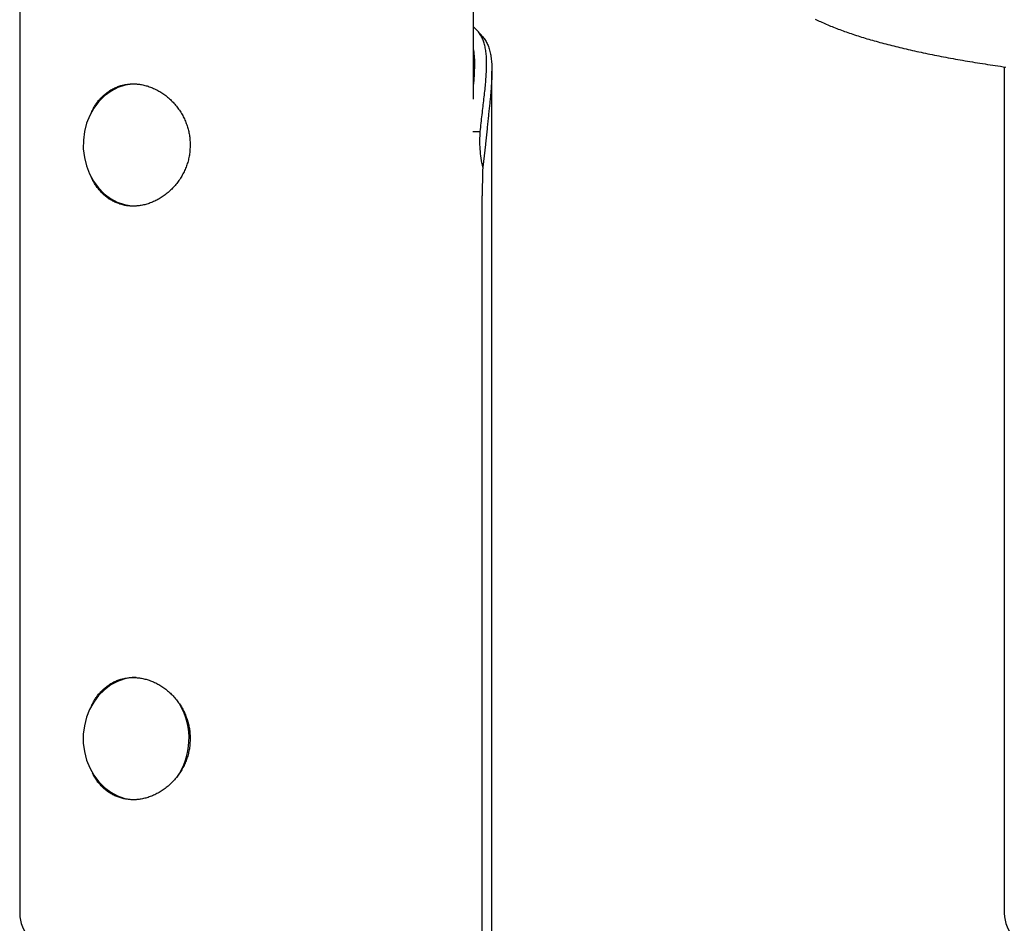
# Model space of a CAD drawing. Extents: x -3583 to 11848, y -2335 to 2678.
# Drawn here: x 1545 to 1827, y -1337 to -1078 of the extents above; entities that cross this region are included whole.
import ezdxf

# ---------------------------------------------------------------- set-up
doc = ezdxf.new("R2010")
doc.units = 0

msp = doc.modelspace()

# ---------------------------------------------------------------- linework, layer by layer
at = {"color": 7, "linetype": 'Continuous'}
for p, q in [((1544.66, 443.3), (1544.66, -1334.06)), ((1674.66, -1100.92), (1674.66, -1063.74)), ((1676.1, -1081.66), (1674.66, -1080.2)), ((1677.16, -1082.86), (1677.37, -1083.06)), ((1826.77, -1091.67), (1826.77, -1334.06)), ((1679.95, -2144.06), (1679.95, -1092.94)), ((1674.48, -1110.19), (1676.61, -1110.19)), ((1678.08, -1113.95), (1677.34, -1120.41)), ((1677.16, -2144.06), (1677.16, -1128.64))]:
    msp.add_line(p, q, dxfattribs=at)
for points in [[(1772.58, -1078.01), (1772.96, -1078.2), (1773.34, -1078.38), (1773.73, -1078.56), (1774.13, -1078.74), (1774.53, -1078.92), (1774.93, -1079.1), (1775.34, -1079.28), (1775.75, -1079.46), (1776.16, -1079.64), (1776.58, -1079.81), (1777.01, -1079.99), (1777.44, -1080.16), (1777.87, -1080.33), (1778.31, -1080.5), (1778.75, -1080.68), (1779.19, -1080.85), (1779.64, -1081.01), (1780.1, -1081.18), (1780.56, -1081.35), (1781.02, -1081.52), (1781.49, -1081.68), (1781.96, -1081.85), (1782.43, -1082.01), (1782.91, -1082.17), (1783.4, -1082.34), (1783.88, -1082.5), (1784.38, -1082.66), (1784.87, -1082.82), (1785.37, -1082.98), (1785.88, -1083.14), (1786.39, -1083.29), (1786.9, -1083.45), (1787.41, -1083.61), (1787.94, -1083.76), (1788.46, -1083.91), (1788.99, -1084.07), (1789.52, -1084.22), (1790.06, -1084.37), (1790.6, -1084.52), (1791.15, -1084.67), (1791.7, -1084.82), (1792.25, -1084.97), (1792.81, -1085.12), (1793.37, -1085.27), (1793.94, -1085.41), (1794.51, -1085.56), (1795.08, -1085.7), (1795.66, -1085.85), (1796.24, -1085.99), (1796.83, -1086.13), (1797.42, -1086.27), (1798.01, -1086.41), (1798.61, -1086.55), (1799.21, -1086.69), (1799.82, -1086.83), (1800.43, -1086.97), (1801.04, -1087.11), (1801.66, -1087.24), (1802.28, -1087.38), (1802.9, -1087.51), (1803.53, -1087.65), (1804.17, -1087.78), (1804.81, -1087.91), (1805.45, -1088.04), (1806.09, -1088.17), (1806.74, -1088.3), (1807.39, -1088.43), (1808.05, -1088.56), (1808.71, -1088.69), (1809.37, -1088.82), (1810.04, -1088.94), (1810.71, -1089.07), (1811.39, -1089.19), (1812.07, -1089.32), (1812.75, -1089.44), (1813.44, -1089.56), (1814.13, -1089.68), (1814.82, -1089.8), (1815.52, -1089.92), (1816.23, -1090.04), (1816.93, -1090.16), (1817.64, -1090.28), (1818.35, -1090.4), (1819.07, -1090.51), (1819.79, -1090.63), (1820.51, -1090.74), (1821.24, -1090.86), (1821.97, -1090.97), (1822.71, -1091.08), (1823.44, -1091.19), (1824.19, -1091.3), (1824.93, -1091.41), (1825.68, -1091.52), (1826.43, -1091.63), (1827.19, -1091.74)], [(1677.19, -1082.86), (1677.1, -1082.75), (1677, -1082.65), (1676.91, -1082.54), (1676.81, -1082.44), (1676.72, -1082.33), (1676.62, -1082.22), (1676.53, -1082.12), (1676.43, -1082.01), (1676.34, -1081.91), (1676.24, -1081.8), (1676.15, -1081.69), (1676.05, -1081.59), (1675.96, -1081.48), (1675.86, -1081.38), (1675.77, -1081.27), (1675.67, -1081.16)], [(1676.61, -1110.19), (1676.68, -1109.59), (1676.74, -1108.98), (1676.81, -1108.37), (1676.88, -1107.77), (1676.95, -1107.17), (1677.01, -1106.57), (1677.08, -1105.98), (1677.15, -1105.39), (1677.22, -1104.8), (1677.28, -1104.22), (1677.35, -1103.65), (1677.42, -1103.08), (1677.49, -1102.51), (1677.55, -1101.95), (1677.62, -1101.39), (1677.68, -1100.84), (1677.74, -1100.29), (1677.8, -1099.75), (1677.86, -1099.21), (1677.92, -1098.68), (1677.98, -1098.15), (1678.03, -1097.63), (1678.08, -1097.12), (1678.13, -1096.6), (1678.17, -1096.1), (1678.22, -1095.6), (1678.25, -1095.11), (1678.29, -1094.62), (1678.32, -1094.14), (1678.35, -1093.67), (1678.38, -1093.2), (1678.4, -1092.74), (1678.42, -1092.28), (1678.43, -1091.83), (1678.44, -1091.39), (1678.44, -1090.95), (1678.44, -1090.52), (1678.44, -1090.1), (1678.42, -1089.69), (1678.41, -1089.28), (1678.39, -1088.88), (1678.36, -1088.48), (1678.32, -1088.1), (1678.29, -1087.72), (1678.24, -1087.35), (1678.19, -1086.98), (1678.13, -1086.62), (1678.07, -1086.27), (1678, -1085.93), (1677.93, -1085.59), (1677.84, -1085.26), (1677.76, -1084.94), (1677.66, -1084.62), (1677.55, -1084.32), (1677.44, -1084.02), (1677.32, -1083.73), (1677.18, -1083.45), (1677.04, -1083.18), (1676.9, -1082.92), (1676.74, -1082.66), (1676.59, -1082.4), (1676.42, -1082.15), (1676.26, -1081.9), (1676.1, -1081.66)], [(1677.37, -1083.06), (1677.56, -1083.33), (1677.74, -1083.59), (1677.92, -1083.85), (1678.09, -1084.12), (1678.27, -1084.4), (1678.43, -1084.68), (1678.58, -1084.97), (1678.73, -1085.27), (1678.87, -1085.58), (1678.99, -1085.89), (1679.11, -1086.22), (1679.21, -1086.56), (1679.31, -1086.91), (1679.4, -1087.26), (1679.48, -1087.63), (1679.56, -1088), (1679.63, -1088.38), (1679.69, -1088.76), (1679.74, -1089.16), (1679.79, -1089.56), (1679.83, -1089.96), (1679.87, -1090.37), (1679.9, -1090.78), (1679.92, -1091.19), (1679.94, -1091.6), (1679.95, -1092.02), (1679.95, -1092.43), (1679.95, -1092.85), (1679.95, -1093.26), (1679.94, -1093.68), (1679.93, -1094.09), (1679.92, -1094.51), (1679.9, -1094.92), (1679.89, -1095.32), (1679.87, -1095.73), (1679.84, -1096.13), (1679.82, -1096.53), (1679.79, -1096.93), (1679.76, -1097.32), (1679.73, -1097.71), (1679.7, -1098.09), (1679.67, -1098.47), (1679.64, -1098.85), (1679.61, -1099.22), (1679.58, -1099.6), (1679.54, -1099.97), (1679.51, -1100.35), (1679.47, -1100.73), (1679.43, -1101.1), (1679.39, -1101.48), (1679.35, -1101.87), (1679.32, -1102.25), (1679.27, -1102.64), (1679.23, -1103.03), (1679.19, -1103.42), (1679.15, -1103.82), (1679.11, -1104.21), (1679.07, -1104.62), (1679.02, -1105.02), (1678.98, -1105.43), (1678.94, -1105.84), (1678.89, -1106.25), (1678.85, -1106.66), (1678.81, -1107.08), (1678.76, -1107.5), (1678.72, -1107.92), (1678.68, -1108.35), (1678.63, -1108.77), (1678.59, -1109.2), (1678.55, -1109.63), (1678.5, -1110.06), (1678.46, -1110.49), (1678.41, -1110.92), (1678.36, -1111.35), (1678.32, -1111.78), (1678.27, -1112.22), (1678.22, -1112.65), (1678.17, -1113.08), (1678.13, -1113.52), (1678.08, -1113.95)], [(1674.66, -1086.77), (1674.7, -1087.09), (1674.74, -1087.41), (1674.78, -1087.74), (1674.82, -1088.07), (1674.85, -1088.41), (1674.88, -1088.75), (1674.91, -1089.1), (1674.93, -1089.46), (1674.94, -1089.84), (1674.95, -1090.22), (1674.96, -1090.61), (1674.96, -1090.99), (1674.95, -1091.38), (1674.94, -1091.77), (1674.94, -1092.15), (1674.92, -1092.52), (1674.91, -1092.87), (1674.9, -1093.22), (1674.88, -1093.55), (1674.87, -1093.87), (1674.85, -1094.17), (1674.83, -1094.46), (1674.82, -1094.73), (1674.8, -1094.98), (1674.78, -1095.23), (1674.76, -1095.45), (1674.75, -1095.67), (1674.73, -1095.87), (1674.71, -1096.07), (1674.69, -1096.26), (1674.67, -1096.45), (1674.66, -1096.63)], [(1578.01, -1096.56), (1577.02, -1096.6), (1574.88, -1096.94), (1572.8, -1097.62), (1570.83, -1098.65), (1569, -1099.98), (1567.36, -1101.61), (1565.93, -1103.48), (1564.75, -1105.57), (1563.84, -1107.84), (1563.22, -1110.23), (1562.9, -1112.7), (1562.88, -1115.19), (1563.18, -1117.67), (1563.77, -1120.07), (1564.66, -1122.35), (1565.82, -1124.46), (1567.22, -1126.35), (1568.85, -1128), (1570.66, -1129.36), (1572.62, -1130.42), (1574.69, -1131.13), (1576.83, -1131.51), (1578.01, -1131.56)], [(1565.25, -1104.7), (1565.37, -1104.46), (1565.48, -1104.22), (1565.6, -1103.97), (1565.73, -1103.73), (1565.85, -1103.49), (1565.98, -1103.25), (1566.12, -1103.01), (1566.26, -1102.77), (1566.41, -1102.53), (1566.57, -1102.3), (1566.74, -1102.06), (1566.91, -1101.83), (1567.09, -1101.59), (1567.28, -1101.36), (1567.47, -1101.13), (1567.67, -1100.9), (1567.88, -1100.68), (1568.1, -1100.45), (1568.32, -1100.23), (1568.54, -1100.01), (1568.77, -1099.8), (1569.01, -1099.59), (1569.25, -1099.39), (1569.5, -1099.19), (1569.75, -1098.99), (1570.01, -1098.81), (1570.27, -1098.63), (1570.53, -1098.46), (1570.8, -1098.29), (1571.07, -1098.14), (1571.35, -1097.99), (1571.63, -1097.84), (1571.91, -1097.71), (1572.19, -1097.58), (1572.48, -1097.46), (1572.77, -1097.34), (1573.07, -1097.24), (1573.37, -1097.14), (1573.66, -1097.05), (1573.97, -1096.97), (1574.27, -1096.89), (1574.57, -1096.82), (1574.88, -1096.76), (1575.19, -1096.71), (1575.5, -1096.67), (1575.81, -1096.63), (1576.12, -1096.6), (1576.44, -1096.58), (1576.75, -1096.57), (1577.07, -1096.56), (1577.38, -1096.56), (1577.7, -1096.57), (1578.02, -1096.59), (1578.33, -1096.61), (1578.65, -1096.64), (1578.97, -1096.68), (1579.28, -1096.73), (1579.6, -1096.78), (1579.91, -1096.84), (1580.23, -1096.91), (1580.54, -1096.99), (1580.86, -1097.07), (1581.17, -1097.16), (1581.48, -1097.25), (1581.79, -1097.36), (1582.1, -1097.47), (1582.41, -1097.59), (1582.71, -1097.71), (1583.02, -1097.84), (1583.32, -1097.98), (1583.62, -1098.12), (1583.92, -1098.28), (1584.22, -1098.43), (1584.51, -1098.6), (1584.8, -1098.77), (1585.09, -1098.94), (1585.38, -1099.13), (1585.67, -1099.32), (1585.95, -1099.51), (1586.23, -1099.72), (1586.51, -1099.93), (1586.78, -1100.14), (1587.05, -1100.36), (1587.32, -1100.59), (1587.58, -1100.83), (1587.84, -1101.07), (1588.1, -1101.31), (1588.35, -1101.56), (1588.59, -1101.82), (1588.84, -1102.08), (1589.08, -1102.35), (1589.31, -1102.63), (1589.54, -1102.91), (1589.77, -1103.19), (1589.99, -1103.48), (1590.2, -1103.78), (1590.41, -1104.08), (1590.61, -1104.38), (1590.81, -1104.69), (1591, -1105), (1591.18, -1105.32), (1591.36, -1105.64), (1591.53, -1105.96), (1591.69, -1106.28), (1591.85, -1106.61), (1592, -1106.94), (1592.14, -1107.26), (1592.27, -1107.59), (1592.4, -1107.92), (1592.52, -1108.25), (1592.63, -1108.58), (1592.73, -1108.91), (1592.83, -1109.24), (1592.92, -1109.57), (1593.01, -1109.89), (1593.09, -1110.22), (1593.16, -1110.55), (1593.22, -1110.87), (1593.27, -1111.2), (1593.32, -1111.52), (1593.36, -1111.84), (1593.4, -1112.16), (1593.42, -1112.48), (1593.45, -1112.8), (1593.47, -1113.11), (1593.48, -1113.43), (1593.5, -1113.74), (1593.51, -1114.06)], [(1677.34, -1120.41), (1677.22, -1119.76), (1677.11, -1119.12), (1677, -1118.47), (1676.9, -1117.83), (1676.8, -1117.19), (1676.72, -1116.55), (1676.65, -1115.91), (1676.59, -1115.27), (1676.56, -1114.63), (1676.54, -1113.99), (1676.53, -1113.36), (1676.53, -1112.73), (1676.54, -1112.09), (1676.56, -1111.46), (1676.59, -1110.83), (1676.61, -1110.19)], [(1593.51, -1114.06), (1593.49, -1114.42), (1593.47, -1114.78), (1593.45, -1115.14), (1593.43, -1115.5), (1593.4, -1115.86), (1593.36, -1116.22), (1593.32, -1116.58), (1593.27, -1116.94), (1593.21, -1117.29), (1593.14, -1117.65), (1593.07, -1118), (1592.98, -1118.35), (1592.89, -1118.7), (1592.79, -1119.04), (1592.68, -1119.39), (1592.57, -1119.73), (1592.45, -1120.07), (1592.32, -1120.41), (1592.18, -1120.74), (1592.04, -1121.07), (1591.9, -1121.4), (1591.74, -1121.72), (1591.59, -1122.04), (1591.42, -1122.36), (1591.25, -1122.68), (1591.07, -1122.99), (1590.89, -1123.3), (1590.7, -1123.6), (1590.5, -1123.9), (1590.3, -1124.2), (1590.09, -1124.49), (1589.88, -1124.78), (1589.66, -1125.07), (1589.43, -1125.35), (1589.2, -1125.62), (1588.97, -1125.89), (1588.73, -1126.16), (1588.48, -1126.42), (1588.23, -1126.67), (1587.98, -1126.92), (1587.72, -1127.17), (1587.45, -1127.41), (1587.18, -1127.64), (1586.91, -1127.87), (1586.63, -1128.09), (1586.35, -1128.31), (1586.06, -1128.52), (1585.77, -1128.73), (1585.48, -1128.93), (1585.19, -1129.12), (1584.89, -1129.3), (1584.58, -1129.48), (1584.28, -1129.65), (1583.97, -1129.82), (1583.66, -1129.97), (1583.35, -1130.13), (1583.03, -1130.27), (1582.72, -1130.41), (1582.4, -1130.53), (1582.08, -1130.66), (1581.76, -1130.77), (1581.44, -1130.88), (1581.12, -1130.98), (1580.79, -1131.07), (1580.47, -1131.15), (1580.15, -1131.22), (1579.82, -1131.29), (1579.5, -1131.35), (1579.18, -1131.4), (1578.85, -1131.45), (1578.53, -1131.49), (1578.21, -1131.51), (1577.89, -1131.54), (1577.57, -1131.55), (1577.26, -1131.56), (1576.94, -1131.56), (1576.63, -1131.55), (1576.32, -1131.53), (1576.01, -1131.51), (1575.7, -1131.48), (1575.39, -1131.44), (1575.09, -1131.39), (1574.79, -1131.34), (1574.49, -1131.28), (1574.19, -1131.21), (1573.9, -1131.13), (1573.6, -1131.05), (1573.31, -1130.96), (1573.03, -1130.86), (1572.74, -1130.76), (1572.46, -1130.65), (1572.19, -1130.53), (1571.91, -1130.41), (1571.64, -1130.28), (1571.37, -1130.14), (1571.11, -1130), (1570.84, -1129.85), (1570.58, -1129.69), (1570.33, -1129.53), (1570.08, -1129.36), (1569.83, -1129.18), (1569.58, -1129), (1569.34, -1128.81), (1569.11, -1128.61), (1568.87, -1128.41), (1568.64, -1128.2), (1568.42, -1127.98), (1568.2, -1127.77), (1567.98, -1127.55), (1567.78, -1127.32), (1567.58, -1127.1), (1567.38, -1126.88), (1567.19, -1126.65), (1567.02, -1126.43), (1566.84, -1126.21), (1566.68, -1125.99), (1566.52, -1125.77), (1566.38, -1125.55), (1566.24, -1125.33), (1566.1, -1125.11), (1565.98, -1124.9), (1565.86, -1124.68), (1565.75, -1124.47), (1565.65, -1124.26), (1565.55, -1124.04), (1565.45, -1123.83), (1565.35, -1123.62), (1565.26, -1123.41)], [(1578.01, -1266.56), (1576.92, -1266.6), (1574.78, -1266.96), (1572.7, -1267.67), (1570.73, -1268.7), (1568.92, -1270.06), (1567.28, -1271.69), (1565.87, -1273.58), (1564.7, -1275.68), (1563.8, -1277.95), (1563.2, -1280.35), (1562.89, -1282.82), (1562.89, -1285.32), (1563.2, -1287.79), (1563.81, -1290.19), (1564.71, -1292.46), (1565.88, -1294.56), (1567.3, -1296.44), (1568.93, -1298.08), (1570.75, -1299.42), (1572.72, -1300.46), (1574.79, -1301.16), (1576.94, -1301.52), (1578.01, -1301.56)], [(1565.25, -1274.7), (1565.37, -1274.46), (1565.48, -1274.22), (1565.6, -1273.97), (1565.73, -1273.73), (1565.85, -1273.49), (1565.98, -1273.25), (1566.12, -1273.01), (1566.26, -1272.77), (1566.41, -1272.53), (1566.57, -1272.3), (1566.74, -1272.06), (1566.91, -1271.83), (1567.09, -1271.59), (1567.28, -1271.36), (1567.47, -1271.13), (1567.67, -1270.9), (1567.88, -1270.68), (1568.1, -1270.45), (1568.32, -1270.23), (1568.54, -1270.01), (1568.77, -1269.8), (1569.01, -1269.59), (1569.25, -1269.39), (1569.5, -1269.19), (1569.75, -1268.99), (1570.01, -1268.81), (1570.27, -1268.63), (1570.53, -1268.46), (1570.8, -1268.29), (1571.07, -1268.14), (1571.35, -1267.99), (1571.63, -1267.84), (1571.91, -1267.71), (1572.19, -1267.58), (1572.48, -1267.46), (1572.77, -1267.34), (1573.07, -1267.24), (1573.37, -1267.14), (1573.66, -1267.05), (1573.97, -1266.97), (1574.27, -1266.89), (1574.57, -1266.82), (1574.88, -1266.76), (1575.19, -1266.71), (1575.5, -1266.67), (1575.81, -1266.63), (1576.12, -1266.6), (1576.44, -1266.58), (1576.75, -1266.57), (1577.07, -1266.56), (1577.38, -1266.56), (1577.7, -1266.57), (1578.02, -1266.59), (1578.33, -1266.61), (1578.65, -1266.64), (1578.97, -1266.68), (1579.28, -1266.73), (1579.6, -1266.78), (1579.91, -1266.84), (1580.23, -1266.91), (1580.54, -1266.99), (1580.86, -1267.07), (1581.17, -1267.16), (1581.48, -1267.25), (1581.79, -1267.36), (1582.1, -1267.47), (1582.41, -1267.59), (1582.71, -1267.71), (1583.02, -1267.84), (1583.32, -1267.98), (1583.62, -1268.12), (1583.92, -1268.28), (1584.22, -1268.43), (1584.51, -1268.6), (1584.8, -1268.77), (1585.09, -1268.94), (1585.38, -1269.13), (1585.67, -1269.32), (1585.95, -1269.51), (1586.23, -1269.72), (1586.51, -1269.93), (1586.78, -1270.14), (1587.05, -1270.36), (1587.32, -1270.59), (1587.58, -1270.83), (1587.84, -1271.07), (1588.1, -1271.31), (1588.35, -1271.56), (1588.59, -1271.82), (1588.84, -1272.08), (1589.08, -1272.35), (1589.31, -1272.63), (1589.54, -1272.91), (1589.77, -1273.19), (1589.99, -1273.48), (1590.2, -1273.78), (1590.41, -1274.08), (1590.61, -1274.38), (1590.81, -1274.69), (1591, -1275), (1591.18, -1275.32), (1591.36, -1275.64), (1591.53, -1275.96), (1591.69, -1276.28), (1591.85, -1276.61), (1592, -1276.94), (1592.14, -1277.26), (1592.27, -1277.59), (1592.4, -1277.92), (1592.52, -1278.25), (1592.63, -1278.58), (1592.73, -1278.91), (1592.83, -1279.24), (1592.92, -1279.57), (1593.01, -1279.89), (1593.09, -1280.22), (1593.16, -1280.55), (1593.22, -1280.87), (1593.27, -1281.2), (1593.32, -1281.52), (1593.36, -1281.84), (1593.4, -1282.16), (1593.42, -1282.48), (1593.45, -1282.8), (1593.47, -1283.11), (1593.48, -1283.43), (1593.5, -1283.74), (1593.51, -1284.06)], [(1593.51, -1284.06), (1593.49, -1284.42), (1593.47, -1284.78), (1593.45, -1285.14), (1593.43, -1285.5), (1593.4, -1285.86), (1593.36, -1286.22), (1593.32, -1286.58), (1593.27, -1286.94), (1593.21, -1287.29), (1593.14, -1287.65), (1593.07, -1288), (1592.98, -1288.35), (1592.89, -1288.7), (1592.79, -1289.04), (1592.68, -1289.39), (1592.57, -1289.73), (1592.45, -1290.07), (1592.32, -1290.41), (1592.18, -1290.74), (1592.04, -1291.07), (1591.9, -1291.4), (1591.74, -1291.72), (1591.59, -1292.04), (1591.42, -1292.36), (1591.25, -1292.68), (1591.07, -1292.99), (1590.89, -1293.3), (1590.7, -1293.6), (1590.5, -1293.9), (1590.3, -1294.2), (1590.09, -1294.49), (1589.88, -1294.78), (1589.66, -1295.07), (1589.43, -1295.35), (1589.2, -1295.62), (1588.97, -1295.89), (1588.73, -1296.16), (1588.48, -1296.42), (1588.23, -1296.67), (1587.98, -1296.92), (1587.72, -1297.17), (1587.45, -1297.41), (1587.18, -1297.64), (1586.91, -1297.87), (1586.63, -1298.09), (1586.35, -1298.31), (1586.06, -1298.52), (1585.77, -1298.73), (1585.48, -1298.93), (1585.19, -1299.12), (1584.89, -1299.3), (1584.58, -1299.48), (1584.28, -1299.65), (1583.97, -1299.82), (1583.66, -1299.97), (1583.35, -1300.13), (1583.03, -1300.27), (1582.72, -1300.41), (1582.4, -1300.53), (1582.08, -1300.66), (1581.76, -1300.77), (1581.44, -1300.88), (1581.12, -1300.98), (1580.79, -1301.07), (1580.47, -1301.15), (1580.15, -1301.22), (1579.82, -1301.29), (1579.5, -1301.35), (1579.18, -1301.4), (1578.85, -1301.45), (1578.53, -1301.49), (1578.21, -1301.52), (1577.89, -1301.54), (1577.57, -1301.55), (1577.26, -1301.56), (1576.94, -1301.56), (1576.63, -1301.55), (1576.32, -1301.53), (1576.01, -1301.51), (1575.7, -1301.48), (1575.39, -1301.44), (1575.09, -1301.39), (1574.79, -1301.34), (1574.49, -1301.28), (1574.19, -1301.21), (1573.9, -1301.13), (1573.6, -1301.05), (1573.31, -1300.96), (1573.03, -1300.86), (1572.74, -1300.76), (1572.46, -1300.65), (1572.19, -1300.53), (1571.91, -1300.41), (1571.64, -1300.28), (1571.37, -1300.14), (1571.11, -1300), (1570.84, -1299.85), (1570.58, -1299.69), (1570.33, -1299.53), (1570.08, -1299.36), (1569.83, -1299.18), (1569.58, -1299), (1569.34, -1298.81), (1569.11, -1298.61), (1568.87, -1298.41), (1568.64, -1298.2), (1568.42, -1297.98), (1568.2, -1297.77), (1567.99, -1297.55), (1567.79, -1297.33), (1567.59, -1297.12), (1567.4, -1296.9), (1567.22, -1296.69), (1567.05, -1296.48), (1566.89, -1296.28), (1566.74, -1296.08), (1566.6, -1295.88), (1566.46, -1295.69), (1566.34, -1295.51), (1566.22, -1295.32), (1566.11, -1295.14), (1566.02, -1294.97), (1565.92, -1294.8), (1565.84, -1294.63), (1565.76, -1294.47), (1565.68, -1294.31), (1565.6, -1294.14), (1565.53, -1293.98)]]:
    msp.add_lwpolyline(points, dxfattribs=at)
for centre, radius, start, end in [((1868.15, -1128.62), 190.98, 177.535, 180.0062), ((1573.63, -1284.04), 19.55, 325.1554, 30.0146), ((1554.66, -1334.06), 10, 180, 270), ((1836.77, -1334.06), 10, 180, 270)]:
    msp.add_arc(centre, radius, start, end, dxfattribs=at)

doc.saveas('drawing.dxf')
